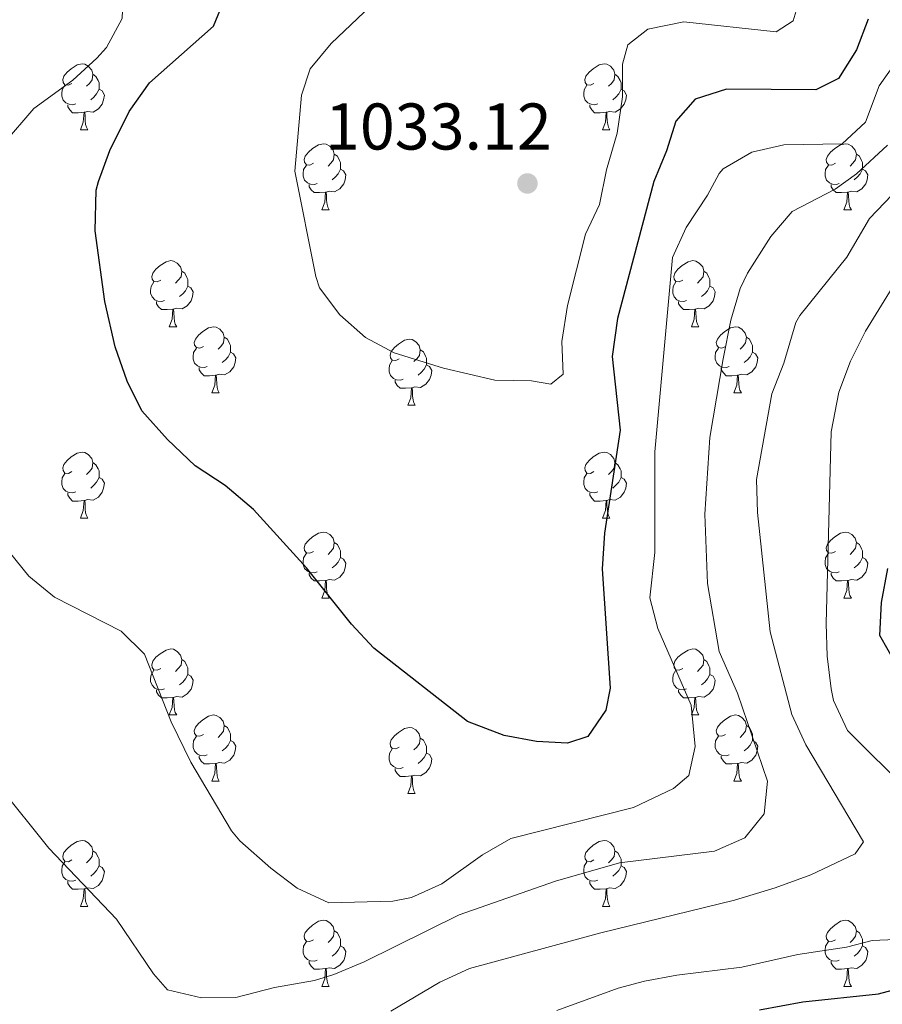
# Model space of a CAD drawing. Units: metres. Extents: x 657731 to 662254, y 734675 to 737748.
# Drawn here: x 660047 to 660178, y 735773 to 735922 of the extents above; entities that cross this region are included whole.
import ezdxf

# ---------------------------------------------------------------- set-up
doc = ezdxf.new("R2010")
doc.units = ezdxf.units.M
doc.header["$MEASUREMENT"] = 0
for name, color, linetype, lineweight in [('Carátula', 7, 'Continuous', 5), ('Elementos auxiliares', 7, 'Continuous', 5), ('Entidades rústicas y varios', 7, 'Continuous', 5), ('Relieve y altimetría', 7, 'Continuous', 5), ('Textos de rotulación', 7, 'Continuous', 5)]:
    doc.layers.add(name, color=color, linetype=linetype, lineweight=lineweight)
doc.styles.add('Style-arial', font='arial.shx', dxfattribs={"bigfont": 'arialbig.shx'})

# ---------------------------------------------------------------- blocks, each defined once
blk = doc.blocks.new('5PATER')
at = {"layer": 'Relieve y altimetría', "linetype": 'Continuous', "lineweight": 5}
h = blk.add_hatch(color=250, dxfattribs=at)
edge = h.paths.add_edge_path()
edge.add_ellipse((0, 0), major_axis=(-1.1, -1.11), ratio=0.999422, start_angle=0, end_angle=360)

msp = doc.modelspace()

# ---------------------------------------------------------------- linework, layer by layer
at = {"layer": 'Carátula', "color": 7, "linetype": 'Continuous', "lineweight": 5}
msp.add_3dface([(657799.98, 734675.43), (662253.78, 734778.91), (662184.79, 737748.12), (657730.99, 737644.64)], dxfattribs=at)
at = {"layer": 'Elementos auxiliares', "color": 250, "linetype": 'Continuous', "lineweight": 5}
msp.add_3dface([(658670.2, 735089.51), (658616.97, 737402.88), (662025.88, 737482.12), (662080.31, 735168.74)], dxfattribs=at)
at = {"layer": 'Entidades rústicas y varios', "color": 92, "linetype": 'Continuous', "lineweight": 5}
for p, q in [((660056.41, 735905.72), (660057.53, 735905.72)), ((660135.73, 735905.72), (660136.86, 735905.72)), ((660093.1, 735893.58), (660094.22, 735893.58)), ((660172.43, 735893.58), (660173.55, 735893.58)), ((660069.91, 735875.81), (660071.03, 735875.81)), ((660149.24, 735875.81), (660150.36, 735875.81)), ((660076.39, 735865.77), (660077.51, 735865.77)), ((660155.71, 735865.77), (660156.84, 735865.77)), ((660106.16, 735863.87), (660107.28, 735863.87)), ((660056.41, 735846.73), (660057.53, 735846.73)), ((660135.73, 735846.73), (660136.86, 735846.73)), ((660093.1, 735834.59), (660094.22, 735834.59)), ((660172.43, 735834.59), (660173.55, 735834.59)), ((660069.91, 735816.82), (660071.03, 735816.82)), ((660149.24, 735816.82), (660150.36, 735816.82)), ((660076.39, 735806.78), (660077.51, 735806.78)), ((660155.71, 735806.78), (660156.84, 735806.78)), ((660106.16, 735804.88), (660107.28, 735804.88)), ((660056.41, 735787.73), (660057.53, 735787.73)), ((660135.73, 735787.73), (660136.86, 735787.73)), ((660093.1, 735775.59), (660094.22, 735775.59)), ((660172.43, 735775.59), (660173.55, 735775.59))]:
    msp.add_line(p, q, dxfattribs=at)
at = {"layer": 'Entidades rústicas y varios', "color": 92, "linetype": 'Continuous', "lineweight": 5, "flags": 128}
for points in [[(660055.11, 735912.78), (660054.58, 735912.51), (660054.05, 735912.57), (660053.78, 735912.94), (660053.73, 735913.36), (660053.89, 735913.88), (660054.37, 735914.48), (660055, 735915.01), (660055.9, 735915.59), (660056.65, 735915.75), (660057.07, 735915.7), (660057.6, 735915.38), (660058.13, 735914.8), (660058.29, 735914.16), (660058.18, 735913.31), (660057.76, 735912.78), (660057.34, 735912.35)], [(660134.43, 735912.78), (660133.9, 735912.51), (660133.37, 735912.57), (660133.11, 735912.94), (660133.05, 735913.36), (660133.21, 735913.88), (660133.69, 735914.48), (660134.33, 735915.01), (660135.23, 735915.59), (660135.97, 735915.75), (660136.4, 735915.7), (660136.93, 735915.38), (660137.46, 735914.8), (660137.62, 735914.16), (660137.51, 735913.31), (660137.08, 735912.78), (660136.66, 735912.35)], [(660058.29, 735914.16), (660058.77, 735913.84), (660059.08, 735913.2), (660059.24, 735912.88), (660059.24, 735912.3), (660059.24, 735911.88), (660058.87, 735911.19), (660058.45, 735910.71), (660057.97, 735910.29)], [(660137.62, 735914.16), (660138.09, 735913.84), (660138.41, 735913.2), (660138.57, 735912.88), (660138.57, 735912.3), (660138.57, 735911.88), (660138.2, 735911.19), (660137.78, 735910.71), (660137.3, 735910.29)], [(660055.69, 735909.7), (660055.27, 735909.54), (660054.68, 735909.6), (660054.21, 735909.81), (660053.78, 735910.23), (660053.57, 735910.82), (660053.57, 735911.24), (660053.62, 735911.82), (660054.05, 735912.51)], [(660135.02, 735909.7), (660134.59, 735909.54), (660134.01, 735909.6), (660133.53, 735909.81), (660133.11, 735910.23), (660132.89, 735910.82), (660132.89, 735911.24), (660132.95, 735911.82), (660133.37, 735912.51)], [(660059.24, 735911.88), (660059.7, 735911.63), (660060.04, 735911.01), (660059.93, 735910.29), (660059.72, 735909.65), (660059.14, 735908.91), (660058.34, 735908.43), (660057.49, 735908.53), (660057.06, 735908.4)], [(660138.57, 735911.88), (660139.02, 735911.63), (660139.37, 735911.01), (660139.26, 735910.29), (660139.05, 735909.65), (660138.46, 735908.91), (660137.67, 735908.43), (660136.82, 735908.53), (660136.39, 735908.4)], [(660056.95, 735908.4), (660056.06, 735908.32), (660055.22, 735908.32), (660054.79, 735908.75), (660054.47, 735909.22), (660054.47, 735909.54)], [(660136.28, 735908.4), (660135.39, 735908.32), (660134.54, 735908.32), (660134.12, 735908.75), (660133.8, 735909.22), (660133.8, 735909.54)], [(660056.41, 735905.72), (660056.84, 735906.88), (660056.95, 735908.4), (660057.06, 735908.4), (660057.1, 735907.82), (660057.13, 735907.13), (660057.2, 735906.52), (660057.32, 735906.12), (660057.53, 735905.72)], [(660135.73, 735905.72), (660136.17, 735906.88), (660136.28, 735908.4), (660136.39, 735908.4), (660136.42, 735907.82), (660136.46, 735907.13), (660136.53, 735906.52), (660136.64, 735906.12), (660136.86, 735905.72)], [(660091.8, 735900.64), (660091.27, 735900.37), (660090.74, 735900.43), (660090.47, 735900.8), (660090.42, 735901.22), (660090.58, 735901.74), (660091.06, 735902.34), (660091.69, 735902.87), (660092.59, 735903.45), (660093.34, 735903.61), (660093.76, 735903.56), (660094.29, 735903.24), (660094.82, 735902.66), (660094.98, 735902.02), (660094.87, 735901.17), (660094.45, 735900.64), (660094.03, 735900.21)], [(660171.13, 735900.64), (660170.59, 735900.37), (660170.07, 735900.43), (660169.8, 735900.8), (660169.75, 735901.22), (660169.91, 735901.74), (660170.39, 735902.34), (660171.02, 735902.87), (660171.92, 735903.45), (660172.67, 735903.61), (660173.09, 735903.56), (660173.62, 735903.24), (660174.15, 735902.66), (660174.31, 735902.02), (660174.2, 735901.17), (660173.77, 735900.64), (660173.35, 735900.21)], [(660094.98, 735902.02), (660095.46, 735901.7), (660095.77, 735901.06), (660095.93, 735900.74), (660095.93, 735900.16), (660095.93, 735899.74), (660095.56, 735899.05), (660095.14, 735898.57), (660094.66, 735898.15)], [(660174.31, 735902.02), (660174.79, 735901.7), (660175.1, 735901.06), (660175.26, 735900.74), (660175.26, 735900.16), (660175.26, 735899.74), (660174.89, 735899.05), (660174.47, 735898.57), (660173.99, 735898.15)], [(660092.38, 735897.56), (660091.96, 735897.4), (660091.37, 735897.46), (660090.9, 735897.67), (660090.47, 735898.09), (660090.26, 735898.68), (660090.26, 735899.1), (660090.31, 735899.68), (660090.74, 735900.37)], [(660171.71, 735897.56), (660171.29, 735897.4), (660170.7, 735897.46), (660170.23, 735897.67), (660169.8, 735898.09), (660169.59, 735898.68), (660169.59, 735899.1), (660169.64, 735899.68), (660170.07, 735900.37)], [(660095.93, 735899.74), (660096.39, 735899.49), (660096.73, 735898.87), (660096.62, 735898.15), (660096.41, 735897.51), (660095.83, 735896.77), (660095.03, 735896.29), (660094.18, 735896.39), (660093.75, 735896.26)], [(660175.26, 735899.74), (660175.71, 735899.49), (660176.06, 735898.87), (660175.95, 735898.15), (660175.74, 735897.51), (660175.15, 735896.77), (660174.36, 735896.29), (660173.51, 735896.39), (660173.08, 735896.26)], [(660093.64, 735896.26), (660092.75, 735896.18), (660091.91, 735896.18), (660091.48, 735896.61), (660091.16, 735897.08), (660091.16, 735897.4)], [(660172.97, 735896.26), (660172.08, 735896.18), (660171.23, 735896.18), (660170.81, 735896.61), (660170.49, 735897.08), (660170.49, 735897.4)], [(660093.1, 735893.58), (660093.53, 735894.74), (660093.64, 735896.26), (660093.75, 735896.26), (660093.79, 735895.68), (660093.82, 735894.99), (660093.89, 735894.38), (660094.01, 735893.98), (660094.22, 735893.58)], [(660172.43, 735893.58), (660172.86, 735894.74), (660172.97, 735896.26), (660173.08, 735896.26), (660173.11, 735895.68), (660173.15, 735894.99), (660173.22, 735894.38), (660173.33, 735893.98), (660173.55, 735893.58)], [(660068.61, 735882.87), (660068.08, 735882.61), (660067.55, 735882.66), (660067.29, 735883.03), (660067.23, 735883.45), (660067.39, 735883.97), (660067.87, 735884.57), (660068.51, 735885.1), (660069.41, 735885.69), (660070.15, 735885.85), (660070.57, 735885.79), (660071.11, 735885.47), (660071.63, 735884.89), (660071.79, 735884.25), (660071.69, 735883.4), (660071.26, 735882.87), (660070.84, 735882.45)], [(660147.94, 735882.87), (660147.41, 735882.61), (660146.88, 735882.66), (660146.61, 735883.03), (660146.56, 735883.45), (660146.72, 735883.97), (660147.2, 735884.57), (660147.83, 735885.1), (660148.73, 735885.69), (660149.48, 735885.85), (660149.9, 735885.79), (660150.43, 735885.47), (660150.96, 735884.89), (660151.12, 735884.25), (660151.01, 735883.4), (660150.59, 735882.87), (660150.17, 735882.45)], [(660071.79, 735884.25), (660072.27, 735883.93), (660072.59, 735883.29), (660072.75, 735882.97), (660072.75, 735882.39), (660072.75, 735881.97), (660072.37, 735881.28), (660071.95, 735880.8), (660071.47, 735880.38)], [(660151.12, 735884.25), (660151.6, 735883.93), (660151.91, 735883.29), (660152.07, 735882.97), (660152.07, 735882.39), (660152.07, 735881.97), (660151.7, 735881.28), (660151.28, 735880.8), (660150.8, 735880.38)], [(660069.19, 735879.79), (660068.77, 735879.63), (660068.19, 735879.69), (660067.71, 735879.9), (660067.29, 735880.33), (660067.07, 735880.91), (660067.07, 735881.33), (660067.13, 735881.91), (660067.55, 735882.61)], [(660148.52, 735879.79), (660148.1, 735879.63), (660147.51, 735879.69), (660147.04, 735879.9), (660146.61, 735880.33), (660146.4, 735880.91), (660146.4, 735881.33), (660146.45, 735881.91), (660146.88, 735882.61)], [(660072.75, 735881.97), (660073.2, 735881.72), (660073.55, 735881.11), (660073.43, 735880.38), (660073.23, 735879.74), (660072.64, 735879), (660071.85, 735878.52), (660070.99, 735878.63), (660070.57, 735878.49)], [(660152.07, 735881.97), (660152.53, 735881.72), (660152.87, 735881.11), (660152.76, 735880.38), (660152.55, 735879.74), (660151.97, 735879), (660151.17, 735878.52), (660150.32, 735878.63), (660149.89, 735878.49)], [(660070.45, 735878.49), (660069.57, 735878.41), (660068.72, 735878.41), (660068.29, 735878.84), (660067.97, 735879.31), (660067.97, 735879.63)], [(660149.78, 735878.49), (660148.89, 735878.41), (660148.05, 735878.41), (660147.62, 735878.84), (660147.3, 735879.31), (660147.3, 735879.63)], [(660069.91, 735875.81), (660070.35, 735876.97), (660070.45, 735878.49), (660070.57, 735878.49), (660070.6, 735877.91), (660070.63, 735877.23), (660070.71, 735876.61), (660070.82, 735876.21), (660071.03, 735875.81)], [(660149.24, 735875.81), (660149.67, 735876.97), (660149.78, 735878.49), (660149.89, 735878.49), (660149.93, 735877.91), (660149.96, 735877.23), (660150.03, 735876.61), (660150.15, 735876.21), (660150.36, 735875.81)], [(660075.09, 735872.83), (660074.55, 735872.57), (660074.03, 735872.63), (660073.76, 735872.99), (660073.71, 735873.42), (660073.87, 735873.94), (660074.35, 735874.53), (660074.98, 735875.07), (660075.88, 735875.65), (660076.63, 735875.81), (660077.05, 735875.75), (660077.58, 735875.44), (660078.11, 735874.85), (660078.27, 735874.21), (660078.16, 735873.37), (660077.73, 735872.83), (660077.31, 735872.41)], [(660154.41, 735872.83), (660153.88, 735872.57), (660153.35, 735872.63), (660153.09, 735872.99), (660153.03, 735873.42), (660153.19, 735873.94), (660153.67, 735874.53), (660154.31, 735875.07), (660155.21, 735875.65), (660155.95, 735875.81), (660156.38, 735875.75), (660156.91, 735875.44), (660157.44, 735874.85), (660157.6, 735874.21), (660157.49, 735873.37), (660157.06, 735872.83), (660156.64, 735872.41)], [(660078.27, 735874.21), (660078.75, 735873.9), (660079.06, 735873.26), (660079.22, 735872.94), (660079.22, 735872.36), (660079.22, 735871.93), (660078.85, 735871.25), (660078.43, 735870.77), (660077.95, 735870.35)], [(660104.86, 735870.93), (660104.33, 735870.67), (660103.8, 735870.72), (660103.53, 735871.09), (660103.48, 735871.51), (660103.64, 735872.03), (660104.12, 735872.63), (660104.75, 735873.16), (660105.65, 735873.75), (660106.4, 735873.91), (660106.82, 735873.85), (660107.35, 735873.53), (660107.88, 735872.95), (660108.04, 735872.31), (660107.93, 735871.46), (660107.51, 735870.93), (660107.09, 735870.51)], [(660157.6, 735874.21), (660158.07, 735873.9), (660158.39, 735873.26), (660158.55, 735872.94), (660158.55, 735872.36), (660158.55, 735871.93), (660158.18, 735871.25), (660157.76, 735870.77), (660157.28, 735870.35)], [(660075.67, 735869.75), (660075.25, 735869.59), (660074.66, 735869.65), (660074.19, 735869.87), (660073.76, 735870.29), (660073.55, 735870.87), (660073.55, 735871.29), (660073.6, 735871.88), (660074.03, 735872.57)], [(660079.22, 735871.93), (660079.67, 735871.69), (660080.02, 735871.07), (660079.91, 735870.35), (660079.7, 735869.71), (660079.11, 735868.97), (660078.32, 735868.49), (660077.47, 735868.59), (660077.04, 735868.46)], [(660108.04, 735872.31), (660108.52, 735871.99), (660108.83, 735871.35), (660108.99, 735871.03), (660108.99, 735870.45), (660108.99, 735870.03), (660108.62, 735869.34), (660108.2, 735868.86), (660107.72, 735868.44)], [(660155, 735869.75), (660154.57, 735869.59), (660153.99, 735869.65), (660153.51, 735869.87), (660153.09, 735870.29), (660152.87, 735870.87), (660152.87, 735871.29), (660152.93, 735871.88), (660153.35, 735872.57)], [(660158.55, 735871.93), (660159, 735871.69), (660159.35, 735871.07), (660159.24, 735870.35), (660159.03, 735869.71), (660158.44, 735868.97), (660157.65, 735868.49), (660156.8, 735868.59), (660156.37, 735868.46)], [(660105.44, 735867.85), (660105.02, 735867.69), (660104.43, 735867.75), (660103.96, 735867.96), (660103.53, 735868.39), (660103.32, 735868.97), (660103.32, 735869.39), (660103.37, 735869.97), (660103.8, 735870.67)], [(660076.93, 735868.46), (660076.04, 735868.37), (660075.19, 735868.37), (660074.77, 735868.81), (660074.45, 735869.28), (660074.45, 735869.59)], [(660108.99, 735870.03), (660109.45, 735869.78), (660109.79, 735869.17), (660109.68, 735868.44), (660109.47, 735867.8), (660108.89, 735867.06), (660108.09, 735866.58), (660107.24, 735866.69), (660106.81, 735866.55)], [(660156.26, 735868.46), (660155.37, 735868.37), (660154.52, 735868.37), (660154.1, 735868.81), (660153.78, 735869.28), (660153.78, 735869.59)], [(660076.39, 735865.77), (660076.82, 735866.93), (660076.93, 735868.46), (660077.04, 735868.46), (660077.07, 735867.87), (660077.11, 735867.19), (660077.18, 735866.57), (660077.29, 735866.17), (660077.51, 735865.77)], [(660106.7, 735866.55), (660105.81, 735866.47), (660104.97, 735866.47), (660104.54, 735866.9), (660104.22, 735867.37), (660104.22, 735867.69)], [(660155.71, 735865.77), (660156.15, 735866.93), (660156.26, 735868.46), (660156.37, 735868.46), (660156.4, 735867.87), (660156.44, 735867.19), (660156.51, 735866.57), (660156.62, 735866.17), (660156.84, 735865.77)], [(660106.16, 735863.87), (660106.59, 735865.03), (660106.7, 735866.55), (660106.81, 735866.55), (660106.85, 735865.97), (660106.88, 735865.29), (660106.95, 735864.67), (660107.07, 735864.27), (660107.28, 735863.87)], [(660055.11, 735853.79), (660054.58, 735853.52), (660054.05, 735853.58), (660053.78, 735853.95), (660053.73, 735854.37), (660053.89, 735854.89), (660054.37, 735855.49), (660055, 735856.02), (660055.9, 735856.6), (660056.65, 735856.76), (660057.07, 735856.71), (660057.6, 735856.39), (660058.13, 735855.81), (660058.29, 735855.17), (660058.18, 735854.32), (660057.76, 735853.79), (660057.34, 735853.36)], [(660134.43, 735853.79), (660133.9, 735853.52), (660133.37, 735853.58), (660133.11, 735853.95), (660133.05, 735854.37), (660133.21, 735854.89), (660133.69, 735855.49), (660134.33, 735856.02), (660135.23, 735856.6), (660135.97, 735856.76), (660136.4, 735856.71), (660136.93, 735856.39), (660137.46, 735855.81), (660137.62, 735855.17), (660137.51, 735854.32), (660137.08, 735853.79), (660136.66, 735853.36)], [(660058.29, 735855.17), (660058.77, 735854.85), (660059.08, 735854.21), (660059.24, 735853.89), (660059.24, 735853.31), (660059.24, 735852.89), (660058.87, 735852.2), (660058.45, 735851.72), (660057.97, 735851.3)], [(660137.62, 735855.17), (660138.09, 735854.85), (660138.41, 735854.21), (660138.57, 735853.89), (660138.57, 735853.31), (660138.57, 735852.89), (660138.2, 735852.2), (660137.78, 735851.72), (660137.3, 735851.3)], [(660055.69, 735850.71), (660055.27, 735850.55), (660054.68, 735850.61), (660054.21, 735850.82), (660053.78, 735851.24), (660053.57, 735851.83), (660053.57, 735852.25), (660053.62, 735852.83), (660054.05, 735853.52)], [(660059.24, 735852.89), (660059.7, 735852.64), (660060.04, 735852.02), (660059.93, 735851.3), (660059.72, 735850.66), (660059.14, 735849.92), (660058.34, 735849.44), (660057.49, 735849.54), (660057.06, 735849.41)], [(660135.02, 735850.71), (660134.59, 735850.55), (660134.01, 735850.61), (660133.53, 735850.82), (660133.11, 735851.24), (660132.89, 735851.83), (660132.89, 735852.25), (660132.95, 735852.83), (660133.37, 735853.52)], [(660138.57, 735852.89), (660139.02, 735852.64), (660139.37, 735852.02), (660139.26, 735851.3), (660139.05, 735850.66), (660138.46, 735849.92), (660137.67, 735849.44), (660136.82, 735849.54), (660136.39, 735849.41)], [(660056.95, 735849.41), (660056.06, 735849.33), (660055.22, 735849.33), (660054.79, 735849.76), (660054.47, 735850.23), (660054.47, 735850.55)], [(660136.28, 735849.41), (660135.39, 735849.33), (660134.54, 735849.33), (660134.12, 735849.76), (660133.8, 735850.23), (660133.8, 735850.55)], [(660056.41, 735846.73), (660056.84, 735847.89), (660056.95, 735849.41), (660057.06, 735849.41), (660057.1, 735848.83), (660057.13, 735848.14), (660057.2, 735847.53), (660057.32, 735847.13), (660057.53, 735846.73)], [(660135.73, 735846.73), (660136.17, 735847.89), (660136.28, 735849.41), (660136.39, 735849.41), (660136.42, 735848.83), (660136.46, 735848.14), (660136.53, 735847.53), (660136.64, 735847.13), (660136.86, 735846.73)], [(660091.8, 735841.65), (660091.27, 735841.38), (660090.74, 735841.44), (660090.47, 735841.81), (660090.42, 735842.23), (660090.58, 735842.75), (660091.06, 735843.35), (660091.69, 735843.88), (660092.59, 735844.46), (660093.34, 735844.62), (660093.76, 735844.57), (660094.29, 735844.25), (660094.82, 735843.67), (660094.98, 735843.03), (660094.87, 735842.18), (660094.45, 735841.65), (660094.03, 735841.22)], [(660171.13, 735841.65), (660170.59, 735841.38), (660170.07, 735841.44), (660169.8, 735841.81), (660169.75, 735842.23), (660169.91, 735842.75), (660170.39, 735843.35), (660171.02, 735843.88), (660171.92, 735844.46), (660172.67, 735844.62), (660173.09, 735844.57), (660173.62, 735844.25), (660174.15, 735843.67), (660174.31, 735843.03), (660174.2, 735842.18), (660173.77, 735841.65), (660173.35, 735841.22)], [(660094.98, 735843.03), (660095.46, 735842.71), (660095.77, 735842.07), (660095.93, 735841.75), (660095.93, 735841.17), (660095.93, 735840.75), (660095.56, 735840.06), (660095.14, 735839.58), (660094.66, 735839.16)], [(660174.31, 735843.03), (660174.79, 735842.71), (660175.1, 735842.07), (660175.26, 735841.75), (660175.26, 735841.17), (660175.26, 735840.75), (660174.89, 735840.06), (660174.47, 735839.58), (660173.99, 735839.16)], [(660092.38, 735838.57), (660091.96, 735838.41), (660091.37, 735838.47), (660090.9, 735838.68), (660090.47, 735839.1), (660090.26, 735839.69), (660090.26, 735840.11), (660090.31, 735840.69), (660090.74, 735841.38)], [(660095.93, 735840.75), (660096.39, 735840.5), (660096.73, 735839.88), (660096.62, 735839.16), (660096.41, 735838.52), (660095.83, 735837.78), (660095.03, 735837.3), (660094.18, 735837.4), (660093.75, 735837.27)], [(660171.71, 735838.57), (660171.29, 735838.41), (660170.7, 735838.47), (660170.23, 735838.68), (660169.8, 735839.1), (660169.59, 735839.69), (660169.59, 735840.11), (660169.64, 735840.69), (660170.07, 735841.38)], [(660175.26, 735840.75), (660175.71, 735840.5), (660176.06, 735839.88), (660175.95, 735839.16), (660175.74, 735838.52), (660175.15, 735837.78), (660174.36, 735837.3), (660173.51, 735837.4), (660173.08, 735837.27)], [(660093.64, 735837.27), (660092.75, 735837.19), (660091.91, 735837.19), (660091.48, 735837.62), (660091.16, 735838.09), (660091.16, 735838.41)], [(660172.97, 735837.27), (660172.08, 735837.19), (660171.23, 735837.19), (660170.81, 735837.62), (660170.49, 735838.09), (660170.49, 735838.41)], [(660093.1, 735834.59), (660093.53, 735835.75), (660093.64, 735837.27), (660093.75, 735837.27), (660093.79, 735836.69), (660093.82, 735836), (660093.89, 735835.39), (660094.01, 735834.99), (660094.22, 735834.59)], [(660172.43, 735834.59), (660172.86, 735835.75), (660172.97, 735837.27), (660173.08, 735837.27), (660173.11, 735836.69), (660173.15, 735836), (660173.22, 735835.39), (660173.33, 735834.99), (660173.55, 735834.59)], [(660068.61, 735823.88), (660068.08, 735823.61), (660067.55, 735823.67), (660067.29, 735824.04), (660067.23, 735824.46), (660067.39, 735824.98), (660067.87, 735825.58), (660068.51, 735826.11), (660069.41, 735826.69), (660070.15, 735826.85), (660070.57, 735826.8), (660071.11, 735826.48), (660071.63, 735825.9), (660071.79, 735825.26), (660071.69, 735824.41), (660071.26, 735823.88), (660070.84, 735823.45)], [(660147.94, 735823.88), (660147.41, 735823.61), (660146.88, 735823.67), (660146.61, 735824.04), (660146.56, 735824.46), (660146.72, 735824.98), (660147.2, 735825.58), (660147.83, 735826.11), (660148.73, 735826.69), (660149.48, 735826.85), (660149.9, 735826.8), (660150.43, 735826.48), (660150.96, 735825.9), (660151.12, 735825.26), (660151.01, 735824.41), (660150.59, 735823.88), (660150.17, 735823.45)], [(660071.79, 735825.26), (660072.27, 735824.94), (660072.59, 735824.3), (660072.75, 735823.98), (660072.75, 735823.4), (660072.75, 735822.98), (660072.37, 735822.29), (660071.95, 735821.81), (660071.47, 735821.39)], [(660151.12, 735825.26), (660151.6, 735824.94), (660151.91, 735824.3), (660152.07, 735823.98), (660152.07, 735823.4), (660152.07, 735822.98), (660151.7, 735822.29), (660151.28, 735821.81), (660150.8, 735821.39)], [(660069.19, 735820.8), (660068.77, 735820.64), (660068.19, 735820.7), (660067.71, 735820.91), (660067.29, 735821.33), (660067.07, 735821.92), (660067.07, 735822.34), (660067.13, 735822.92), (660067.55, 735823.61)], [(660072.75, 735822.98), (660073.2, 735822.73), (660073.55, 735822.11), (660073.43, 735821.39), (660073.23, 735820.75), (660072.64, 735820.01), (660071.85, 735819.53), (660070.99, 735819.63), (660070.57, 735819.5)], [(660148.52, 735820.8), (660148.1, 735820.64), (660147.51, 735820.7), (660147.04, 735820.91), (660146.61, 735821.33), (660146.4, 735821.92), (660146.4, 735822.34), (660146.45, 735822.92), (660146.88, 735823.61)], [(660152.07, 735822.98), (660152.53, 735822.73), (660152.87, 735822.11), (660152.76, 735821.39), (660152.55, 735820.75), (660151.97, 735820.01), (660151.17, 735819.53), (660150.32, 735819.63), (660149.89, 735819.5)], [(660070.45, 735819.5), (660069.57, 735819.42), (660068.72, 735819.42), (660068.29, 735819.85), (660067.97, 735820.32), (660067.97, 735820.64)], [(660149.78, 735819.5), (660148.89, 735819.42), (660148.05, 735819.42), (660147.62, 735819.85), (660147.3, 735820.32), (660147.3, 735820.64)], [(660069.91, 735816.82), (660070.35, 735817.98), (660070.45, 735819.5), (660070.57, 735819.5), (660070.6, 735818.92), (660070.63, 735818.23), (660070.71, 735817.62), (660070.82, 735817.22), (660071.03, 735816.82)], [(660149.24, 735816.82), (660149.67, 735817.98), (660149.78, 735819.5), (660149.89, 735819.5), (660149.93, 735818.92), (660149.96, 735818.23), (660150.03, 735817.62), (660150.15, 735817.22), (660150.36, 735816.82)], [(660075.09, 735813.84), (660074.55, 735813.58), (660074.03, 735813.63), (660073.76, 735814), (660073.71, 735814.43), (660073.87, 735814.95), (660074.35, 735815.54), (660074.98, 735816.07), (660075.88, 735816.66), (660076.63, 735816.82), (660077.05, 735816.76), (660077.58, 735816.45), (660078.11, 735815.86), (660078.27, 735815.22), (660078.16, 735814.37), (660077.73, 735813.84), (660077.31, 735813.42)], [(660154.41, 735813.84), (660153.88, 735813.58), (660153.35, 735813.63), (660153.09, 735814), (660153.03, 735814.43), (660153.19, 735814.95), (660153.67, 735815.54), (660154.31, 735816.07), (660155.21, 735816.66), (660155.95, 735816.82), (660156.38, 735816.76), (660156.91, 735816.45), (660157.44, 735815.86), (660157.6, 735815.22), (660157.49, 735814.37), (660157.06, 735813.84), (660156.64, 735813.42)], [(660078.27, 735815.22), (660078.75, 735814.91), (660079.06, 735814.27), (660079.22, 735813.95), (660079.22, 735813.37), (660079.22, 735812.94), (660078.85, 735812.25), (660078.43, 735811.77), (660077.95, 735811.35)], [(660157.6, 735815.22), (660158.07, 735814.91), (660158.39, 735814.27), (660158.55, 735813.95), (660158.55, 735813.37), (660158.55, 735812.94), (660158.18, 735812.25), (660157.76, 735811.77), (660157.28, 735811.35)], [(660104.86, 735811.94), (660104.33, 735811.67), (660103.8, 735811.73), (660103.53, 735812.1), (660103.48, 735812.52), (660103.64, 735813.04), (660104.12, 735813.64), (660104.75, 735814.17), (660105.65, 735814.75), (660106.4, 735814.91), (660106.82, 735814.86), (660107.35, 735814.54), (660107.88, 735813.96), (660108.04, 735813.32), (660107.93, 735812.47), (660107.51, 735811.94), (660107.09, 735811.51)], [(660075.67, 735810.76), (660075.25, 735810.6), (660074.66, 735810.66), (660074.19, 735810.87), (660073.76, 735811.3), (660073.55, 735811.88), (660073.55, 735812.3), (660073.6, 735812.89), (660074.03, 735813.58)], [(660079.22, 735812.94), (660079.67, 735812.69), (660080.02, 735812.08), (660079.91, 735811.35), (660079.7, 735810.71), (660079.11, 735809.97), (660078.32, 735809.49), (660077.47, 735809.6), (660077.04, 735809.47)], [(660108.04, 735813.32), (660108.52, 735813), (660108.83, 735812.36), (660108.99, 735812.04), (660108.99, 735811.46), (660108.99, 735811.04), (660108.62, 735810.35), (660108.2, 735809.87), (660107.72, 735809.45)], [(660155, 735810.76), (660154.57, 735810.6), (660153.99, 735810.66), (660153.51, 735810.87), (660153.09, 735811.3), (660152.87, 735811.88), (660152.87, 735812.3), (660152.93, 735812.89), (660153.35, 735813.58)], [(660158.55, 735812.94), (660159, 735812.69), (660159.35, 735812.08), (660159.24, 735811.35), (660159.03, 735810.71), (660158.44, 735809.97), (660157.65, 735809.49), (660156.8, 735809.6), (660156.37, 735809.47)], [(660076.93, 735809.47), (660076.04, 735809.38), (660075.19, 735809.38), (660074.77, 735809.81), (660074.45, 735810.29), (660074.45, 735810.6)], [(660105.44, 735808.86), (660105.02, 735808.7), (660104.43, 735808.76), (660103.96, 735808.97), (660103.53, 735809.39), (660103.32, 735809.98), (660103.32, 735810.4), (660103.37, 735810.98), (660103.8, 735811.67)], [(660108.99, 735811.04), (660109.45, 735810.79), (660109.79, 735810.17), (660109.68, 735809.45), (660109.47, 735808.81), (660108.89, 735808.07), (660108.09, 735807.59), (660107.24, 735807.69), (660106.81, 735807.56)], [(660156.26, 735809.47), (660155.37, 735809.38), (660154.52, 735809.38), (660154.1, 735809.81), (660153.78, 735810.29), (660153.78, 735810.6)], [(660076.39, 735806.78), (660076.82, 735807.94), (660076.93, 735809.47), (660077.04, 735809.47), (660077.07, 735808.88), (660077.11, 735808.2), (660077.18, 735807.58), (660077.29, 735807.18), (660077.51, 735806.78)], [(660155.71, 735806.78), (660156.15, 735807.94), (660156.26, 735809.47), (660156.37, 735809.47), (660156.4, 735808.88), (660156.44, 735808.2), (660156.51, 735807.58), (660156.62, 735807.18), (660156.84, 735806.78)], [(660106.7, 735807.56), (660105.81, 735807.48), (660104.97, 735807.48), (660104.54, 735807.91), (660104.22, 735808.38), (660104.22, 735808.7)], [(660106.16, 735804.88), (660106.59, 735806.04), (660106.7, 735807.56), (660106.81, 735807.56), (660106.85, 735806.98), (660106.88, 735806.29), (660106.95, 735805.68), (660107.07, 735805.28), (660107.28, 735804.88)], [(660055.11, 735794.79), (660054.58, 735794.53), (660054.05, 735794.59), (660053.78, 735794.95), (660053.73, 735795.38), (660053.89, 735795.9), (660054.37, 735796.49), (660055, 735797.03), (660055.9, 735797.61), (660056.65, 735797.77), (660057.07, 735797.71), (660057.6, 735797.4), (660058.13, 735796.81), (660058.29, 735796.17), (660058.18, 735795.33), (660057.76, 735794.79), (660057.34, 735794.37)], [(660134.43, 735794.79), (660133.9, 735794.53), (660133.37, 735794.59), (660133.11, 735794.95), (660133.05, 735795.38), (660133.21, 735795.9), (660133.69, 735796.49), (660134.33, 735797.03), (660135.23, 735797.61), (660135.97, 735797.77), (660136.4, 735797.71), (660136.93, 735797.4), (660137.46, 735796.81), (660137.62, 735796.17), (660137.51, 735795.33), (660137.08, 735794.79), (660136.66, 735794.37)], [(660058.29, 735796.17), (660058.77, 735795.86), (660059.08, 735795.22), (660059.24, 735794.9), (660059.24, 735794.32), (660059.24, 735793.89), (660058.87, 735793.21), (660058.45, 735792.73), (660057.97, 735792.31)], [(660137.62, 735796.17), (660138.09, 735795.86), (660138.41, 735795.22), (660138.57, 735794.9), (660138.57, 735794.32), (660138.57, 735793.89), (660138.2, 735793.21), (660137.78, 735792.73), (660137.3, 735792.31)], [(660055.69, 735791.71), (660055.27, 735791.55), (660054.68, 735791.61), (660054.21, 735791.83), (660053.78, 735792.25), (660053.57, 735792.83), (660053.57, 735793.25), (660053.62, 735793.84), (660054.05, 735794.53)], [(660135.02, 735791.71), (660134.59, 735791.55), (660134.01, 735791.61), (660133.53, 735791.83), (660133.11, 735792.25), (660132.89, 735792.83), (660132.89, 735793.25), (660132.95, 735793.84), (660133.37, 735794.53)], [(660059.24, 735793.89), (660059.7, 735793.65), (660060.04, 735793.03), (660059.93, 735792.31), (660059.72, 735791.67), (660059.14, 735790.93), (660058.34, 735790.45), (660057.49, 735790.55), (660057.06, 735790.42)], [(660138.57, 735793.89), (660139.02, 735793.65), (660139.37, 735793.03), (660139.26, 735792.31), (660139.05, 735791.67), (660138.46, 735790.93), (660137.67, 735790.45), (660136.82, 735790.55), (660136.39, 735790.42)], [(660056.95, 735790.42), (660056.06, 735790.33), (660055.22, 735790.33), (660054.79, 735790.77), (660054.47, 735791.24), (660054.47, 735791.55)], [(660136.28, 735790.42), (660135.39, 735790.33), (660134.54, 735790.33), (660134.12, 735790.77), (660133.8, 735791.24), (660133.8, 735791.55)], [(660056.41, 735787.73), (660056.84, 735788.89), (660056.95, 735790.42), (660057.06, 735790.42), (660057.1, 735789.83), (660057.13, 735789.15), (660057.2, 735788.53), (660057.32, 735788.13), (660057.53, 735787.73)], [(660135.73, 735787.73), (660136.17, 735788.89), (660136.28, 735790.42), (660136.39, 735790.42), (660136.42, 735789.83), (660136.46, 735789.15), (660136.53, 735788.53), (660136.64, 735788.13), (660136.86, 735787.73)], [(660091.8, 735782.65), (660091.27, 735782.39), (660090.74, 735782.45), (660090.47, 735782.81), (660090.42, 735783.24), (660090.58, 735783.76), (660091.06, 735784.35), (660091.69, 735784.89), (660092.59, 735785.47), (660093.34, 735785.63), (660093.76, 735785.57), (660094.29, 735785.26), (660094.82, 735784.67), (660094.98, 735784.03), (660094.87, 735783.19), (660094.45, 735782.65), (660094.03, 735782.23)], [(660171.13, 735782.65), (660170.59, 735782.39), (660170.07, 735782.45), (660169.8, 735782.81), (660169.75, 735783.24), (660169.91, 735783.76), (660170.39, 735784.35), (660171.02, 735784.89), (660171.92, 735785.47), (660172.67, 735785.63), (660173.09, 735785.57), (660173.62, 735785.26), (660174.15, 735784.67), (660174.31, 735784.03), (660174.2, 735783.19), (660173.77, 735782.65), (660173.35, 735782.23)], [(660094.98, 735784.03), (660095.46, 735783.72), (660095.77, 735783.08), (660095.93, 735782.76), (660095.93, 735782.18), (660095.93, 735781.75), (660095.56, 735781.07), (660095.14, 735780.59), (660094.66, 735780.17)], [(660174.31, 735784.03), (660174.79, 735783.72), (660175.1, 735783.08), (660175.26, 735782.76), (660175.26, 735782.18), (660175.26, 735781.75), (660174.89, 735781.07), (660174.47, 735780.59), (660173.99, 735780.17)], [(660092.38, 735779.57), (660091.96, 735779.41), (660091.37, 735779.47), (660090.9, 735779.69), (660090.47, 735780.11), (660090.26, 735780.69), (660090.26, 735781.11), (660090.31, 735781.7), (660090.74, 735782.39)], [(660171.71, 735779.57), (660171.29, 735779.41), (660170.7, 735779.47), (660170.23, 735779.69), (660169.8, 735780.11), (660169.59, 735780.69), (660169.59, 735781.11), (660169.64, 735781.7), (660170.07, 735782.39)], [(660095.93, 735781.75), (660096.39, 735781.51), (660096.73, 735780.89), (660096.62, 735780.17), (660096.41, 735779.53), (660095.83, 735778.79), (660095.03, 735778.31), (660094.18, 735778.41), (660093.75, 735778.28)], [(660175.26, 735781.75), (660175.71, 735781.51), (660176.06, 735780.89), (660175.95, 735780.17), (660175.74, 735779.53), (660175.15, 735778.79), (660174.36, 735778.31), (660173.51, 735778.41), (660173.08, 735778.28)], [(660093.64, 735778.28), (660092.75, 735778.19), (660091.91, 735778.19), (660091.48, 735778.63), (660091.16, 735779.1), (660091.16, 735779.41)], [(660172.97, 735778.28), (660172.08, 735778.19), (660171.23, 735778.19), (660170.81, 735778.63), (660170.49, 735779.1), (660170.49, 735779.41)], [(660093.1, 735775.59), (660093.53, 735776.75), (660093.64, 735778.28), (660093.75, 735778.28), (660093.79, 735777.69), (660093.82, 735777.01), (660093.89, 735776.39), (660094.01, 735775.99), (660094.22, 735775.59)], [(660172.43, 735775.59), (660172.86, 735776.75), (660172.97, 735778.28), (660173.08, 735778.28), (660173.11, 735777.69), (660173.15, 735777.01), (660173.22, 735776.39), (660173.33, 735775.99), (660173.55, 735775.59)]]:
    msp.add_lwpolyline(points, dxfattribs=at)
at = {"layer": 'Relieve y altimetría', "color": 30, "linetype": 'Continuous', "lineweight": 5, "flags": 128}
for points, elevation in [([(660266.38, 735965.47), (660253.69, 735963.72), (660248.86, 735962.44), (660242.2, 735959.4), (660237.49, 735957.7), (660219.86, 735948.5), (660215.99, 735945.33), (660211.83, 735940.33), (660208.17, 735935.19), (660204.8, 735929.17), (660192.06, 735909.24), (660188.88, 735905.38), (660176.29, 735892.27), (660172.88, 735886.38), (660165.71, 735877.51), (660165.1, 735876.47), (660163.31, 735870.26), (660161.47, 735865.61)], 1010), ([(660044.7, 735903.61), (660049.32, 735908.95), (660055.23, 735913.28), (660058.91, 735916.6), (660060.37, 735918.21), (660062.74, 735922.65), (660062.95, 735927.85), (660062.12, 735932.77), (660059.72, 735938.48), (660056.57, 735942.37), (660052.03, 735945.76), (660039.11, 735952.88)], 1020), ([(660166.7, 735928.94), (660164.72, 735922.28), (660162.11, 735920.61), (660148.08, 735922.11), (660142.62, 735921.01), (660139.57, 735918.63), (660138.8, 735915.72), (660138.77, 735910.72), (660137.97, 735905.24), (660136.32, 735899.66), (660135.3, 735894.37), (660133.16, 735889.85), (660130.42, 735879.04), (660129.56, 735873.59), (660129.76, 735868.59), (660127.9, 735867.1), (660124.95, 735867.59), (660119.4, 735867.67), (660111.6, 735869.52), (660104.08, 735871.85), (660099.72, 735874.19), (660095.8, 735877.64), (660092.75, 735881.72), (660092.18, 735883.42), (660089, 735899.47), (660090, 735911.01), (660091.3, 735914.99), (660094.5, 735918.84), (660101.48, 735925.55)], 1030), ([(660184.37, 735921.74), (660177.79, 735912.41), (660175.72, 735906.87), (660172.14, 735903.62), (660163.3, 735903.43), (660158.43, 735902.32), (660154.06, 735899.81), (660153.44, 735899.08), (660151.7, 735895.81), (660148.44, 735890.91), (660146.35, 735886.33), (660143.67, 735856.81), (660143.68, 735841.51), (660142.94, 735834.63), (660144.14, 735829.94), (660149.22, 735818.3), (660149.84, 735812.01), (660148.88, 735807.61), (660146.51, 735805.65), (660140.44, 735802.77), (660121.83, 735798.05), (660117.49, 735795.58), (660111.3, 735791.15), (660106.69, 735789.11), (660103.86, 735788.54), (660094.17, 735788.29), (660089.33, 735790.52), (660085.34, 735793.53), (660080.62, 735797.68), (660079.36, 735799.21), (660073.17, 735809.65), (660070.2, 735815.77), (660066.13, 735826.06), (660062.59, 735829.53), (660052.44, 735834.74), (660048.58, 735837.9), (660044.49, 735842.94)], 1020), ([(660179.02, 735903.4), (660174.34, 735899.04), (660171.08, 735896.73), (660164.54, 735893.33), (660161.34, 735889.5), (660157.79, 735883.96), (660156.68, 735881.63), (660155.26, 735876.83), (660154.06, 735870.91), (660152.06, 735858.96), (660151.3, 735847.33), (660151.7, 735836.79), (660153.48, 735826.45), (660156.25, 735820.11), (660160.8, 735806.77), (660160.29, 735801.8), (660157.36, 735798.15), (660152.77, 735796.11), (660138.31, 735794.36), (660128.61, 735791.59), (660113.96, 735786.46), (660099.54, 735779.3), (660094.91, 735777.38), (660091.96, 735776.49), (660085.9, 735775.41), (660080, 735773.9), (660074.82, 735773.82), (660069.63, 735775.05), (660067.52, 735777.51), (660061.89, 735785.78), (660051.59, 735796.6), (660043.99, 735806.01)], 1015), ([(660182.38, 735805.1), (660172.98, 735814.48), (660170.83, 735819.01), (660170.5, 735820.78), (660169.9, 735825.76), (660169.74, 735830.74), (660170.48, 735859.82), (660171.64, 735865.88), (660173.4, 735870.58), (660175.7, 735875.12), (660181.8, 735884.99)], 1005), ([(660161.47, 735865.61), (660159.15, 735852.58), (660159.31, 735847.58), (660161.22, 735829.46), (660164.5, 735816.89), (660166.65, 735812.26), (660175.39, 735797.57), (660174.14, 735795.7), (660167.42, 735792.51), (660161.95, 735790.57), (660155.81, 735788.67), (660135.48, 735783.71), (660115.54, 735778.31), (660111, 735776.22), (660103.55, 735771.83)], 1010), ([(660128.79, 735771.9), (660138.13, 735775.33), (660142.1, 735776.37), (660147.01, 735777.28), (660156.93, 735778.49), (660165.4, 735780.43), (660172.82, 735781.55), (660176.69, 735782.54), (660188.58, 735783.06)], 1005)]:
    msp.add_lwpolyline(points, dxfattribs=dict(at, elevation=elevation))
at = {"layer": 'Relieve y altimetría', "color": 30, "linetype": 'Continuous', "lineweight": 25, "flags": 128}
for points, elevation in [([(660176.11, 735922.54), (660174.33, 735917.87), (660171.6, 735913.52), (660168.14, 735911.82), (660154.57, 735911.89), (660149.83, 735910.37), (660146.89, 735907.02), (660145.47, 735902.51), (660143.55, 735897.89), (660138.03, 735877.04), (660137.2, 735871.3), (660138.41, 735860.11), (660136.06, 735844.43), (660135.7, 735839.01), (660136.89, 735820.88), (660136.25, 735817.57), (660133.49, 735813.53), (660130.4, 735812.52), (660125.72, 735812.78), (660120.81, 735813.7), (660115.2, 735815.85), (660101.01, 735826.96), (660097.62, 735830.64), (660090.78, 735839.2), (660082.68, 735848.02), (660078.4, 735851.71), (660073.85, 735854.67), (660069.64, 735858.68), (660065.74, 735863.05), (660063.51, 735867.52), (660061.69, 735872.75), (660060.12, 735879.63), (660058.66, 735890.37), (660058.81, 735896.54), (660059.13, 735897.88), (660060.89, 735902.57), (660063.83, 735908.5), (660066.89, 735912.87), (660076.63, 735921.46), (660078.3, 735925.56)], 1025), ([(660182.94, 735819.96), (660177.88, 735828.88), (660178.11, 735833.92), (660179.08, 735839.09)], 1000), ([(660159.57, 735772), (660166.2, 735773.23), (660177.66, 735774.47), (660183.34, 735775.96)], 1000)]:
    msp.add_lwpolyline(points, dxfattribs=dict(at, elevation=elevation))

# ---------------------------------------------------------------- block references
at = {"layer": 'Relieve y altimetría', "color": 250, "linetype": 'Continuous', "lineweight": 5}
msp.add_blockref('5PATER', (660124.33, 735897.58, 1033.12), dxfattribs=at)

# ---------------------------------------------------------------- texts
at = {"layer": 'Textos de rotulación', "color": 250, "linetype": 'Continuous', "lineweight": 5, "style": 'Style-arial'}
msp.add_text('1033.12', height=7, dxfattribs=at).set_placement((660093.57, 735902.73, 1033.12))

doc.saveas('drawing.dxf')
